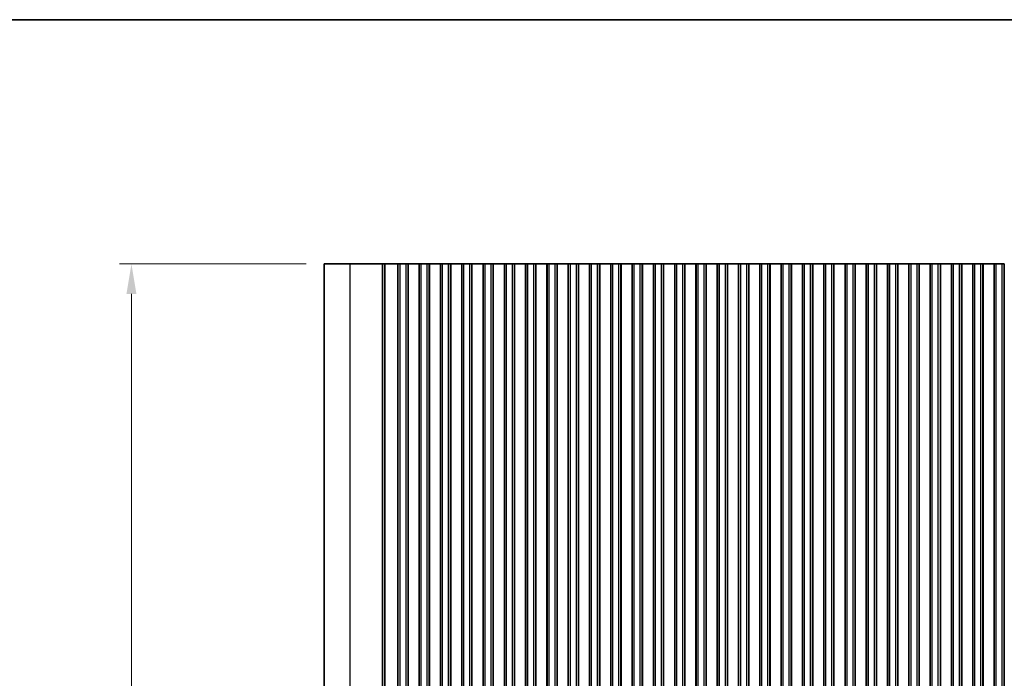
# Model space of a CAD drawing. Units: millimetres. Extents: x 0 to 7554, y 0 to 1124.
# Drawn here: x 3378 to 3623, y 960 to 1124 of the extents above; entities that cross this region are included whole.
import ezdxf

# ---------------------------------------------------------------- set-up
doc = ezdxf.new("R2010")
doc.units = ezdxf.units.MM
for name, color, linetype, lineweight in [('Border (ISO)', 7, 'Continuous', 35), ('Dimension (ISO)', 7, 'Continuous', 18), ('Visible (ISO)', 7, 'Continuous', 35), ('Visible Narrow (ISO)', 7, 'Continuous', 25)]:
    doc.layers.add(name, color=color, linetype=linetype, lineweight=lineweight)
doc.styles.add('Note Text (TK)', font='txt')
doc.dimstyles.new('Default - Method 1b (TK)', dxfattribs={"dimscale": 3, "dimtxt": 2.5, "dimasz": 2.5, "dimexe": 1, "dimexo": 1.5, "dimgap": 1, "dimtad": 1, "dimtoh": 1, "dimrnd": 1e-08, "dimdsep": 46, "dimtxsty": 'Note Text (TK)', "dimcen": 0.09, "dimdle": 5, "dimclrd": 100, "dimclre": 100, "dimclrt": 7, "dimadec": 1, "dimazin": 1, "dimtfac": 1, "dimtmove": 0, "dimatfit": 3, "dimfxl": 0, "dimtolj": 1, "dimlwd": -1, "dimlwe": -1, "dimarcsym": 0})

# ---------------------------------------------------------------- blocks, each defined once
blk = doc.blocks.new('図面枠 tk図枠')
at = {"layer": 'Border (ISO)'}
blk.add_line((14.5, 289), (405.5, 289), dxfattribs=at)
blk = doc.blocks.new('*D89')
at = {"layer": 'Defpoints', "color": 0, "transparency": 16777216}
for p in [(3406, 1063.25), (3454, 1063.25), (3454, 796.25)]:
    blk.add_point(p, dxfattribs=at)
at = {"layer": 'Dimension (ISO)', "color": 100, "transparency": 16777216}
for p, q in [((3449.5, 1063.25), (3403, 1063.25)), ((3406, 803.75), (3406, 1055.75)), ((3449.5, 796.25), (3403, 796.25))]:
    blk.add_line(p, q, dxfattribs=at)
for points in [[(3404.75, 1055.75), (3407.25, 1055.75), (3406, 1063.25)], [(3404.75, 803.75), (3407.25, 803.75), (3406, 796.25)]]:
    blk.add_solid(points, dxfattribs=at)
at = {"layer": 'Dimension (ISO)', "color": 7, "transparency": 16777216, "insert": (3399.25, 922.19), "char_height": 7.5, "attachment_point": 4, "rotation": 90, "style": 'Note Text (TK)'}
blk.add_mtext('\\A1;267', dxfattribs=at)

msp = doc.modelspace()

# ---------------------------------------------------------------- linework, layer by layer
at = {"layer": 'Visible (ISO)'}
for p, q in [((3460.4529, 1063.2535), (3454, 1063.2535)), ((3454, 796.2535), (3454, 1063.2535)), ((3460.4529, 1063.2535), (3468.4712, 1063.2535)), ((3468.9955, 1063.2535), (3468.4712, 1063.2535)), ((3468.9955, 1063.2535), (3469.1968, 1063.2535)), ((3469.2028, 1063.2535), (3469.1968, 1063.2535)), ((3469.2028, 1063.2535), (3469.3572, 1063.2535)), ((3469.4174, 1063.2535), (3469.3572, 1063.2535)), ((3469.4174, 1063.2535), (3469.5569, 1063.2535)), ((3469.6171, 1063.2535), (3469.5569, 1063.2535)), ((3469.6171, 1063.2535), (3469.7566, 1063.2535)), ((3469.8168, 1063.2535), (3469.7566, 1063.2535)), ((3469.8168, 1063.2535), (3469.9563, 1063.2535)), ((3470.0165, 1063.2535), (3469.9563, 1063.2535)), ((3470.0165, 1063.2535), (3470.156, 1063.2535)), ((3470.2162, 1063.2535), (3470.156, 1063.2535)), ((3470.2162, 1063.2535), (3470.3557, 1063.2535)), ((3470.4159, 1063.2535), (3470.3557, 1063.2535)), ((3470.4159, 1063.2535), (3470.5554, 1063.2535)), ((3470.6156, 1063.2535), (3470.5554, 1063.2535)), ((3470.6156, 1063.2535), (3470.7551, 1063.2535)), ((3470.8153, 1063.2535), (3470.7551, 1063.2535)), ((3470.8153, 1063.2535), (3470.9548, 1063.2535)), ((3471.015, 1063.2535), (3470.9548, 1063.2535)), ((3471.015, 1063.2535), (3471.1711, 1063.2535)), ((3471.2466, 1063.2535), (3471.1711, 1063.2535)), ((3471.2466, 1063.2535), (3471.2615, 1063.2535)), ((3471.2615, 1063.2535), (3471.5536, 1063.2535)), ((3471.5536, 1063.2535), (3471.6586, 1063.2535)), ((3471.8426, 1063.2535), (3471.6586, 1063.2535)), ((3471.8426, 1063.2535), (3471.9688, 1063.2535)), ((3471.9688, 1063.2535), (3472.2576, 1063.2535)), ((3472.2576, 1063.2535), (3472.272, 1063.2535)), ((3472.3308, 1063.2535), (3472.272, 1063.2535)), ((3472.3308, 1063.2535), (3472.3493, 1063.2535)), ((3472.35, 1063.2535), (3472.3493, 1063.2535)), ((3472.85, 1063.2535), (3472.35, 1063.2535)), ((3472.35, 796.2535), (3472.35, 1063.2535)), ((3472.85, 1063.2535), (3474.35, 1063.2535)), ((3474.85, 1063.2535), (3474.35, 1063.2535)), ((3474.8715, 1063.2535), (3474.85, 1063.2535)), ((3474.85, 796.2535), (3474.85, 1063.2535)), ((3474.8715, 1063.2535), (3474.8743, 1063.2535)), ((3474.8715, 796.2535), (3474.8715, 1063.2535)), ((3474.8743, 1063.2535), (3475.0635, 1063.2535)), ((3475.1809, 1063.2535), (3475.0635, 1063.2535)), ((3475.1809, 1063.2535), (3475.2515, 1063.2535)), ((3475.2515, 1063.2535), (3475.5135, 1063.2535)), ((3475.5135, 1063.2535), (3475.7577, 1063.2535)), ((3475.9552, 1063.2535), (3475.7577, 1063.2535)), ((3475.9552, 1063.2535), (3476.1272, 1063.2535)), ((3476.1272, 1063.2535), (3476.3728, 1063.2535)), ((3476.3728, 1063.2535), (3476.5448, 1063.2535)), ((3476.7423, 1063.2535), (3476.5448, 1063.2535)), ((3476.7423, 1063.2535), (3476.9865, 1063.2535)), ((3476.9865, 1063.2535), (3477.2485, 1063.2535)), ((3477.2485, 1063.2535), (3477.3191, 1063.2535)), ((3477.4366, 1063.2535), (3477.3191, 1063.2535)), ((3477.4366, 1063.2535), (3477.6257, 1063.2535)), ((3477.6257, 1063.2535), (3477.6285, 1063.2535)), ((3477.65, 1063.2535), (3477.6285, 1063.2535)), ((3477.6285, 796.2535), (3477.6285, 1063.2535)), ((3478.15, 1063.2535), (3477.65, 1063.2535)), ((3477.65, 796.2535), (3477.65, 1063.2535)), ((3478.15, 1063.2535), (3479.65, 1063.2535)), ((3480.15, 1063.2535), (3479.65, 1063.2535)), ((3480.1715, 1063.2535), (3480.15, 1063.2535)), ((3480.15, 796.2535), (3480.15, 1063.2535)), ((3480.1715, 1063.2535), (3480.1743, 1063.2535)), ((3480.1715, 796.2535), (3480.1715, 1063.2535)), ((3480.1743, 1063.2535), (3480.3635, 1063.2535)), ((3480.4809, 1063.2535), (3480.3635, 1063.2535)), ((3480.4809, 1063.2535), (3480.5515, 1063.2535)), ((3480.5515, 1063.2535), (3480.8135, 1063.2535)), ((3480.8135, 1063.2535), (3481.0577, 1063.2535)), ((3481.2552, 1063.2535), (3481.0577, 1063.2535)), ((3481.2552, 1063.2535), (3481.4272, 1063.2535)), ((3481.4272, 1063.2535), (3481.6728, 1063.2535)), ((3481.6728, 1063.2535), (3481.8448, 1063.2535)), ((3482.0423, 1063.2535), (3481.8448, 1063.2535)), ((3482.0423, 1063.2535), (3482.2865, 1063.2535)), ((3482.2865, 1063.2535), (3482.5485, 1063.2535)), ((3482.5485, 1063.2535), (3482.6191, 1063.2535)), ((3482.7366, 1063.2535), (3482.6191, 1063.2535)), ((3482.7366, 1063.2535), (3482.9257, 1063.2535)), ((3482.9257, 1063.2535), (3482.9285, 1063.2535)), ((3482.95, 1063.2535), (3482.9285, 1063.2535)), ((3482.9285, 796.2535), (3482.9285, 1063.2535)), ((3483.45, 1063.2535), (3482.95, 1063.2535)), ((3482.95, 796.2535), (3482.95, 1063.2535)), ((3483.45, 1063.2535), (3484.95, 1063.2535)), ((3485.45, 1063.2535), (3484.95, 1063.2535)), ((3485.4715, 1063.2535), (3485.45, 1063.2535)), ((3485.45, 796.2535), (3485.45, 1063.2535)), ((3485.4715, 1063.2535), (3485.4743, 1063.2535)), ((3485.4715, 796.2535), (3485.4715, 1063.2535)), ((3485.4743, 1063.2535), (3485.6635, 1063.2535)), ((3485.7809, 1063.2535), (3485.6635, 1063.2535)), ((3485.7809, 1063.2535), (3485.8515, 1063.2535)), ((3485.8515, 1063.2535), (3486.1135, 1063.2535)), ((3486.1135, 1063.2535), (3486.3577, 1063.2535)), ((3486.5552, 1063.2535), (3486.3577, 1063.2535)), ((3486.5552, 1063.2535), (3486.7272, 1063.2535)), ((3486.7272, 1063.2535), (3486.9728, 1063.2535)), ((3486.9728, 1063.2535), (3487.1448, 1063.2535)), ((3487.3423, 1063.2535), (3487.1448, 1063.2535)), ((3487.3423, 1063.2535), (3487.5865, 1063.2535)), ((3487.5865, 1063.2535), (3487.8485, 1063.2535)), ((3487.8485, 1063.2535), (3487.9191, 1063.2535)), ((3488.0366, 1063.2535), (3487.9191, 1063.2535)), ((3488.0366, 1063.2535), (3488.2257, 1063.2535)), ((3488.2257, 1063.2535), (3488.2285, 1063.2535)), ((3488.25, 1063.2535), (3488.2285, 1063.2535)), ((3488.2285, 796.2535), (3488.2285, 1063.2535)), ((3488.75, 1063.2535), (3488.25, 1063.2535)), ((3488.25, 796.2535), (3488.25, 1063.2535)), ((3488.75, 1063.2535), (3490.25, 1063.2535)), ((3490.75, 1063.2535), (3490.25, 1063.2535)), ((3490.7715, 1063.2535), (3490.75, 1063.2535)), ((3490.75, 796.2535), (3490.75, 1063.2535)), ((3490.7715, 1063.2535), (3490.7743, 1063.2535)), ((3490.7715, 796.2535), (3490.7715, 1063.2535)), ((3490.7743, 1063.2535), (3490.9635, 1063.2535)), ((3491.0809, 1063.2535), (3490.9635, 1063.2535)), ((3491.0809, 1063.2535), (3491.1515, 1063.2535)), ((3491.1515, 1063.2535), (3491.4135, 1063.2535)), ((3491.4135, 1063.2535), (3491.6577, 1063.2535)), ((3491.8552, 1063.2535), (3491.6577, 1063.2535)), ((3491.8552, 1063.2535), (3492.0272, 1063.2535)), ((3492.0272, 1063.2535), (3492.2728, 1063.2535)), ((3492.2728, 1063.2535), (3492.4448, 1063.2535)), ((3492.6423, 1063.2535), (3492.4448, 1063.2535)), ((3492.6423, 1063.2535), (3492.8865, 1063.2535)), ((3492.8865, 1063.2535), (3493.1485, 1063.2535)), ((3493.1485, 1063.2535), (3493.2191, 1063.2535)), ((3493.3366, 1063.2535), (3493.2191, 1063.2535)), ((3493.3366, 1063.2535), (3493.5257, 1063.2535)), ((3493.5257, 1063.2535), (3493.5285, 1063.2535)), ((3493.55, 1063.2535), (3493.5285, 1063.2535)), ((3493.5285, 796.2535), (3493.5285, 1063.2535)), ((3494.05, 1063.2535), (3493.55, 1063.2535)), ((3493.55, 796.2535), (3493.55, 1063.2535)), ((3494.05, 1063.2535), (3495.55, 1063.2535)), ((3496.05, 1063.2535), (3495.55, 1063.2535)), ((3496.0715, 1063.2535), (3496.05, 1063.2535)), ((3496.05, 796.2535), (3496.05, 1063.2535)), ((3496.0715, 1063.2535), (3496.0743, 1063.2535)), ((3496.0715, 796.2535), (3496.0715, 1063.2535)), ((3496.0743, 1063.2535), (3496.2635, 1063.2535)), ((3496.3809, 1063.2535), (3496.2635, 1063.2535)), ((3496.3809, 1063.2535), (3496.4515, 1063.2535)), ((3496.4515, 1063.2535), (3496.7135, 1063.2535)), ((3496.7135, 1063.2535), (3496.9577, 1063.2535)), ((3497.1552, 1063.2535), (3496.9577, 1063.2535)), ((3497.1552, 1063.2535), (3497.3272, 1063.2535)), ((3497.3272, 1063.2535), (3497.5728, 1063.2535)), ((3497.5728, 1063.2535), (3497.7448, 1063.2535)), ((3497.9423, 1063.2535), (3497.7448, 1063.2535)), ((3497.9423, 1063.2535), (3498.1865, 1063.2535)), ((3498.1865, 1063.2535), (3498.4485, 1063.2535)), ((3498.4485, 1063.2535), (3498.5191, 1063.2535)), ((3498.6366, 1063.2535), (3498.5191, 1063.2535)), ((3498.6366, 1063.2535), (3498.8257, 1063.2535)), ((3498.8257, 1063.2535), (3498.8285, 1063.2535)), ((3498.85, 1063.2535), (3498.8285, 1063.2535)), ((3498.8285, 796.2535), (3498.8285, 1063.2535)), ((3499.35, 1063.2535), (3498.85, 1063.2535)), ((3498.85, 796.2535), (3498.85, 1063.2535)), ((3499.35, 1063.2535), (3500.85, 1063.2535)), ((3501.35, 1063.2535), (3500.85, 1063.2535)), ((3501.3715, 1063.2535), (3501.35, 1063.2535)), ((3501.35, 796.2535), (3501.35, 1063.2535)), ((3501.3715, 1063.2535), (3501.3743, 1063.2535)), ((3501.3715, 796.2535), (3501.3715, 1063.2535)), ((3501.3743, 1063.2535), (3501.5635, 1063.2535)), ((3501.6809, 1063.2535), (3501.5635, 1063.2535)), ((3501.6809, 1063.2535), (3501.7515, 1063.2535)), ((3501.7515, 1063.2535), (3502.0135, 1063.2535)), ((3502.0135, 1063.2535), (3502.2577, 1063.2535)), ((3502.4552, 1063.2535), (3502.2577, 1063.2535)), ((3502.4552, 1063.2535), (3502.6272, 1063.2535)), ((3502.6272, 1063.2535), (3502.8728, 1063.2535)), ((3502.8728, 1063.2535), (3503.0448, 1063.2535)), ((3503.2423, 1063.2535), (3503.0448, 1063.2535)), ((3503.2423, 1063.2535), (3503.4865, 1063.2535)), ((3503.4865, 1063.2535), (3503.7485, 1063.2535)), ((3503.7485, 1063.2535), (3503.8191, 1063.2535)), ((3503.9366, 1063.2535), (3503.8191, 1063.2535)), ((3503.9366, 1063.2535), (3504.1257, 1063.2535)), ((3504.1257, 1063.2535), (3504.1285, 1063.2535)), ((3504.15, 1063.2535), (3504.1285, 1063.2535)), ((3504.1285, 796.2535), (3504.1285, 1063.2535)), ((3504.65, 1063.2535), (3504.15, 1063.2535)), ((3504.15, 796.2535), (3504.15, 1063.2535)), ((3504.65, 1063.2535), (3506.15, 1063.2535)), ((3506.65, 1063.2535), (3506.15, 1063.2535)), ((3506.6715, 1063.2535), (3506.65, 1063.2535)), ((3506.65, 796.2535), (3506.65, 1063.2535)), ((3506.6715, 1063.2535), (3506.6743, 1063.2535)), ((3506.6715, 796.2535), (3506.6715, 1063.2535)), ((3506.6743, 1063.2535), (3506.8635, 1063.2535)), ((3506.9809, 1063.2535), (3506.8635, 1063.2535)), ((3506.9809, 1063.2535), (3507.0515, 1063.2535)), ((3507.0515, 1063.2535), (3507.3135, 1063.2535)), ((3507.3135, 1063.2535), (3507.5577, 1063.2535)), ((3507.7552, 1063.2535), (3507.5577, 1063.2535)), ((3507.7552, 1063.2535), (3507.9272, 1063.2535)), ((3507.9272, 1063.2535), (3508.1728, 1063.2535)), ((3508.1728, 1063.2535), (3508.3448, 1063.2535)), ((3508.5423, 1063.2535), (3508.3448, 1063.2535)), ((3508.5423, 1063.2535), (3508.7865, 1063.2535)), ((3508.7865, 1063.2535), (3509.0485, 1063.2535)), ((3509.0485, 1063.2535), (3509.1191, 1063.2535)), ((3509.2366, 1063.2535), (3509.1191, 1063.2535)), ((3509.2366, 1063.2535), (3509.4257, 1063.2535)), ((3509.4257, 1063.2535), (3509.4285, 1063.2535)), ((3509.45, 1063.2535), (3509.4285, 1063.2535)), ((3509.4285, 796.2535), (3509.4285, 1063.2535)), ((3509.95, 1063.2535), (3509.45, 1063.2535)), ((3509.45, 796.2535), (3509.45, 1063.2535)), ((3509.95, 1063.2535), (3511.45, 1063.2535)), ((3511.95, 1063.2535), (3511.45, 1063.2535)), ((3511.9715, 1063.2535), (3511.95, 1063.2535)), ((3511.95, 796.2535), (3511.95, 1063.2535)), ((3511.9715, 1063.2535), (3511.9743, 1063.2535)), ((3511.9715, 796.2535), (3511.9715, 1063.2535)), ((3511.9743, 1063.2535), (3512.1635, 1063.2535)), ((3512.2809, 1063.2535), (3512.1635, 1063.2535)), ((3512.2809, 1063.2535), (3512.3515, 1063.2535)), ((3512.3515, 1063.2535), (3512.6135, 1063.2535)), ((3512.6135, 1063.2535), (3512.8577, 1063.2535)), ((3513.0552, 1063.2535), (3512.8577, 1063.2535)), ((3513.0552, 1063.2535), (3513.2272, 1063.2535)), ((3513.2272, 1063.2535), (3513.4728, 1063.2535)), ((3513.4728, 1063.2535), (3513.6448, 1063.2535)), ((3513.8423, 1063.2535), (3513.6448, 1063.2535)), ((3513.8423, 1063.2535), (3514.0865, 1063.2535)), ((3514.0865, 1063.2535), (3514.3485, 1063.2535)), ((3514.3485, 1063.2535), (3514.4191, 1063.2535)), ((3514.5366, 1063.2535), (3514.4191, 1063.2535)), ((3514.5366, 1063.2535), (3514.7257, 1063.2535)), ((3514.7257, 1063.2535), (3514.7285, 1063.2535)), ((3514.75, 1063.2535), (3514.7285, 1063.2535)), ((3514.7285, 796.2535), (3514.7285, 1063.2535)), ((3515.25, 1063.2535), (3514.75, 1063.2535)), ((3514.75, 796.2535), (3514.75, 1063.2535)), ((3515.25, 1063.2535), (3516.75, 1063.2535)), ((3517.25, 1063.2535), (3516.75, 1063.2535)), ((3517.2715, 1063.2535), (3517.25, 1063.2535)), ((3517.25, 796.2535), (3517.25, 1063.2535)), ((3517.2715, 1063.2535), (3517.2743, 1063.2535)), ((3517.2715, 796.2535), (3517.2715, 1063.2535)), ((3517.2743, 1063.2535), (3517.4635, 1063.2535)), ((3517.5809, 1063.2535), (3517.4635, 1063.2535)), ((3517.5809, 1063.2535), (3517.6515, 1063.2535)), ((3517.6515, 1063.2535), (3517.9135, 1063.2535)), ((3517.9135, 1063.2535), (3518.1577, 1063.2535)), ((3518.3552, 1063.2535), (3518.1577, 1063.2535)), ((3518.3552, 1063.2535), (3518.5272, 1063.2535)), ((3518.5272, 1063.2535), (3518.7728, 1063.2535)), ((3518.7728, 1063.2535), (3518.9448, 1063.2535)), ((3519.1423, 1063.2535), (3518.9448, 1063.2535)), ((3519.1423, 1063.2535), (3519.3865, 1063.2535)), ((3519.3865, 1063.2535), (3519.6485, 1063.2535)), ((3519.6485, 1063.2535), (3519.7191, 1063.2535)), ((3519.8366, 1063.2535), (3519.7191, 1063.2535)), ((3519.8366, 1063.2535), (3520.0257, 1063.2535)), ((3520.0257, 1063.2535), (3520.0285, 1063.2535)), ((3520.05, 1063.2535), (3520.0285, 1063.2535)), ((3520.0285, 796.2535), (3520.0285, 1063.2535)), ((3520.55, 1063.2535), (3520.05, 1063.2535)), ((3520.05, 796.2535), (3520.05, 1063.2535)), ((3520.55, 1063.2535), (3522.05, 1063.2535)), ((3522.55, 1063.2535), (3522.05, 1063.2535)), ((3522.5715, 1063.2535), (3522.55, 1063.2535)), ((3522.55, 796.2535), (3522.55, 1063.2535)), ((3522.5715, 1063.2535), (3522.5743, 1063.2535)), ((3522.5715, 796.2535), (3522.5715, 1063.2535)), ((3522.5743, 1063.2535), (3522.7635, 1063.2535)), ((3522.8809, 1063.2535), (3522.7635, 1063.2535)), ((3522.8809, 1063.2535), (3522.9515, 1063.2535)), ((3522.9515, 1063.2535), (3523.2135, 1063.2535)), ((3523.2135, 1063.2535), (3523.4577, 1063.2535)), ((3523.6552, 1063.2535), (3523.4577, 1063.2535)), ((3523.6552, 1063.2535), (3523.8272, 1063.2535)), ((3523.8272, 1063.2535), (3524.0728, 1063.2535)), ((3524.0728, 1063.2535), (3524.2448, 1063.2535)), ((3524.4423, 1063.2535), (3524.2448, 1063.2535)), ((3524.4423, 1063.2535), (3524.6865, 1063.2535)), ((3524.6865, 1063.2535), (3524.9485, 1063.2535)), ((3524.9485, 1063.2535), (3525.0191, 1063.2535)), ((3525.1366, 1063.2535), (3525.0191, 1063.2535)), ((3525.1366, 1063.2535), (3525.3257, 1063.2535)), ((3525.3257, 1063.2535), (3525.3285, 1063.2535)), ((3525.35, 1063.2535), (3525.3285, 1063.2535)), ((3525.3285, 796.2535), (3525.3285, 1063.2535)), ((3525.85, 1063.2535), (3525.35, 1063.2535)), ((3525.35, 796.2535), (3525.35, 1063.2535)), ((3525.85, 1063.2535), (3527.35, 1063.2535)), ((3527.85, 1063.2535), (3527.35, 1063.2535)), ((3527.8715, 1063.2535), (3527.85, 1063.2535)), ((3527.85, 796.2535), (3527.85, 1063.2535)), ((3527.8715, 1063.2535), (3527.8743, 1063.2535)), ((3527.8715, 796.2535), (3527.8715, 1063.2535)), ((3527.8743, 1063.2535), (3528.0635, 1063.2535)), ((3528.1809, 1063.2535), (3528.0635, 1063.2535)), ((3528.1809, 1063.2535), (3528.2515, 1063.2535)), ((3528.2515, 1063.2535), (3528.5135, 1063.2535)), ((3528.5135, 1063.2535), (3528.7577, 1063.2535)), ((3528.9552, 1063.2535), (3528.7577, 1063.2535)), ((3528.9552, 1063.2535), (3529.1272, 1063.2535)), ((3529.1272, 1063.2535), (3529.3728, 1063.2535)), ((3529.3728, 1063.2535), (3529.5448, 1063.2535)), ((3529.7423, 1063.2535), (3529.5448, 1063.2535)), ((3529.7423, 1063.2535), (3529.9865, 1063.2535)), ((3529.9865, 1063.2535), (3530.2485, 1063.2535)), ((3530.2485, 1063.2535), (3530.3191, 1063.2535)), ((3530.4366, 1063.2535), (3530.3191, 1063.2535)), ((3530.4366, 1063.2535), (3530.6257, 1063.2535)), ((3530.6257, 1063.2535), (3530.6285, 1063.2535)), ((3530.65, 1063.2535), (3530.6285, 1063.2535)), ((3530.6285, 796.2535), (3530.6285, 1063.2535)), ((3531.15, 1063.2535), (3530.65, 1063.2535)), ((3530.65, 796.2535), (3530.65, 1063.2535)), ((3531.15, 1063.2535), (3532.65, 1063.2535)), ((3533.15, 1063.2535), (3532.65, 1063.2535)), ((3533.1715, 1063.2535), (3533.15, 1063.2535)), ((3533.15, 796.2535), (3533.15, 1063.2535)), ((3533.1715, 1063.2535), (3533.1743, 1063.2535)), ((3533.1715, 796.2535), (3533.1715, 1063.2535)), ((3533.1743, 1063.2535), (3533.3635, 1063.2535)), ((3533.4809, 1063.2535), (3533.3635, 1063.2535)), ((3533.4809, 1063.2535), (3533.5515, 1063.2535)), ((3533.5515, 1063.2535), (3533.8135, 1063.2535)), ((3533.8135, 1063.2535), (3534.0577, 1063.2535)), ((3534.2552, 1063.2535), (3534.0577, 1063.2535)), ((3534.2552, 1063.2535), (3534.4272, 1063.2535)), ((3534.4272, 1063.2535), (3534.6728, 1063.2535)), ((3534.6728, 1063.2535), (3534.8448, 1063.2535)), ((3535.0423, 1063.2535), (3534.8448, 1063.2535)), ((3535.0423, 1063.2535), (3535.2865, 1063.2535)), ((3535.2865, 1063.2535), (3535.5485, 1063.2535)), ((3535.5485, 1063.2535), (3535.6191, 1063.2535)), ((3535.7366, 1063.2535), (3535.6191, 1063.2535)), ((3535.7366, 1063.2535), (3535.9257, 1063.2535)), ((3535.9257, 1063.2535), (3535.9285, 1063.2535)), ((3535.95, 1063.2535), (3535.9285, 1063.2535)), ((3535.9285, 796.2535), (3535.9285, 1063.2535)), ((3536.45, 1063.2535), (3535.95, 1063.2535)), ((3535.95, 796.2535), (3535.95, 1063.2535)), ((3536.45, 1063.2535), (3537.95, 1063.2535)), ((3538.45, 1063.2535), (3537.95, 1063.2535)), ((3538.4715, 1063.2535), (3538.45, 1063.2535)), ((3538.45, 796.2535), (3538.45, 1063.2535)), ((3538.4715, 1063.2535), (3538.4743, 1063.2535)), ((3538.4715, 796.2535), (3538.4715, 1063.2535)), ((3538.4743, 1063.2535), (3538.6635, 1063.2535)), ((3538.7809, 1063.2535), (3538.6635, 1063.2535)), ((3538.7809, 1063.2535), (3538.8515, 1063.2535)), ((3538.8515, 1063.2535), (3539.1135, 1063.2535)), ((3539.1135, 1063.2535), (3539.3577, 1063.2535)), ((3539.5552, 1063.2535), (3539.3577, 1063.2535)), ((3539.5552, 1063.2535), (3539.7272, 1063.2535)), ((3539.7272, 1063.2535), (3539.9728, 1063.2535)), ((3539.9728, 1063.2535), (3540.1448, 1063.2535)), ((3540.3423, 1063.2535), (3540.1448, 1063.2535)), ((3540.3423, 1063.2535), (3540.5865, 1063.2535)), ((3540.5865, 1063.2535), (3540.8485, 1063.2535)), ((3540.8485, 1063.2535), (3540.9191, 1063.2535)), ((3541.0366, 1063.2535), (3540.9191, 1063.2535)), ((3541.0366, 1063.2535), (3541.2257, 1063.2535)), ((3541.2257, 1063.2535), (3541.2285, 1063.2535)), ((3541.25, 1063.2535), (3541.2285, 1063.2535)), ((3541.2285, 796.2535), (3541.2285, 1063.2535)), ((3541.75, 1063.2535), (3541.25, 1063.2535)), ((3541.25, 796.2535), (3541.25, 1063.2535)), ((3541.75, 1063.2535), (3543.25, 1063.2535)), ((3543.75, 1063.2535), (3543.25, 1063.2535)), ((3543.7715, 1063.2535), (3543.75, 1063.2535)), ((3543.75, 796.2535), (3543.75, 1063.2535)), ((3543.7715, 1063.2535), (3543.7743, 1063.2535)), ((3543.7715, 796.2535), (3543.7715, 1063.2535)), ((3543.7743, 1063.2535), (3543.9635, 1063.2535)), ((3544.0809, 1063.2535), (3543.9635, 1063.2535)), ((3544.0809, 1063.2535), (3544.1515, 1063.2535)), ((3544.1515, 1063.2535), (3544.4135, 1063.2535)), ((3544.4135, 1063.2535), (3544.6577, 1063.2535)), ((3544.8552, 1063.2535), (3544.6577, 1063.2535)), ((3544.8552, 1063.2535), (3545.0272, 1063.2535)), ((3545.0272, 1063.2535), (3545.2728, 1063.2535)), ((3545.2728, 1063.2535), (3545.4448, 1063.2535)), ((3545.6423, 1063.2535), (3545.4448, 1063.2535)), ((3545.6423, 1063.2535), (3545.8865, 1063.2535)), ((3545.8865, 1063.2535), (3546.1485, 1063.2535)), ((3546.1485, 1063.2535), (3546.2191, 1063.2535)), ((3546.3366, 1063.2535), (3546.2191, 1063.2535)), ((3546.3366, 1063.2535), (3546.5257, 1063.2535)), ((3546.5257, 1063.2535), (3546.5285, 1063.2535)), ((3546.55, 1063.2535), (3546.5285, 1063.2535)), ((3546.5285, 796.2535), (3546.5285, 1063.2535)), ((3547.05, 1063.2535), (3546.55, 1063.2535)), ((3546.55, 796.2535), (3546.55, 1063.2535)), ((3547.05, 1063.2535), (3548.55, 1063.2535)), ((3549.05, 1063.2535), (3548.55, 1063.2535)), ((3549.0715, 1063.2535), (3549.05, 1063.2535)), ((3549.05, 796.2535), (3549.05, 1063.2535)), ((3549.0715, 1063.2535), (3549.0743, 1063.2535)), ((3549.0715, 796.2535), (3549.0715, 1063.2535)), ((3549.0743, 1063.2535), (3549.2635, 1063.2535)), ((3549.3809, 1063.2535), (3549.2635, 1063.2535)), ((3549.3809, 1063.2535), (3549.4515, 1063.2535)), ((3549.4515, 1063.2535), (3549.7135, 1063.2535)), ((3549.7135, 1063.2535), (3549.9577, 1063.2535)), ((3550.1552, 1063.2535), (3549.9577, 1063.2535)), ((3550.1552, 1063.2535), (3550.3272, 1063.2535)), ((3550.3272, 1063.2535), (3550.5728, 1063.2535)), ((3550.5728, 1063.2535), (3550.7448, 1063.2535)), ((3550.9423, 1063.2535), (3550.7448, 1063.2535)), ((3550.9423, 1063.2535), (3551.1865, 1063.2535)), ((3551.1865, 1063.2535), (3551.4485, 1063.2535)), ((3551.4485, 1063.2535), (3551.5191, 1063.2535)), ((3551.6366, 1063.2535), (3551.5191, 1063.2535)), ((3551.6366, 1063.2535), (3551.8257, 1063.2535)), ((3551.8257, 1063.2535), (3551.8285, 1063.2535)), ((3551.85, 1063.2535), (3551.8285, 1063.2535)), ((3551.8285, 796.2535), (3551.8285, 1063.2535)), ((3552.35, 1063.2535), (3551.85, 1063.2535)), ((3551.85, 796.2535), (3551.85, 1063.2535)), ((3552.35, 1063.2535), (3553.85, 1063.2535)), ((3554.35, 1063.2535), (3553.85, 1063.2535)), ((3554.3715, 1063.2535), (3554.35, 1063.2535)), ((3554.35, 796.2535), (3554.35, 1063.2535)), ((3554.3715, 1063.2535), (3554.3743, 1063.2535)), ((3554.3715, 796.2535), (3554.3715, 1063.2535)), ((3554.3743, 1063.2535), (3554.5635, 1063.2535)), ((3554.6809, 1063.2535), (3554.5635, 1063.2535)), ((3554.6809, 1063.2535), (3554.7515, 1063.2535)), ((3554.7515, 1063.2535), (3555.0135, 1063.2535)), ((3555.0135, 1063.2535), (3555.2577, 1063.2535)), ((3555.4552, 1063.2535), (3555.2577, 1063.2535)), ((3555.4552, 1063.2535), (3555.6272, 1063.2535)), ((3555.6272, 1063.2535), (3555.8728, 1063.2535)), ((3555.8728, 1063.2535), (3556.0448, 1063.2535)), ((3556.2423, 1063.2535), (3556.0448, 1063.2535)), ((3556.2423, 1063.2535), (3556.4865, 1063.2535)), ((3556.4865, 1063.2535), (3556.7485, 1063.2535)), ((3556.7485, 1063.2535), (3556.8191, 1063.2535)), ((3556.9366, 1063.2535), (3556.8191, 1063.2535)), ((3556.9366, 1063.2535), (3557.1257, 1063.2535)), ((3557.1257, 1063.2535), (3557.1285, 1063.2535)), ((3557.15, 1063.2535), (3557.1285, 1063.2535)), ((3557.1285, 796.2535), (3557.1285, 1063.2535)), ((3557.65, 1063.2535), (3557.15, 1063.2535)), ((3557.15, 796.2535), (3557.15, 1063.2535)), ((3557.65, 1063.2535), (3559.15, 1063.2535)), ((3559.65, 1063.2535), (3559.15, 1063.2535)), ((3559.6715, 1063.2535), (3559.65, 1063.2535)), ((3559.65, 796.2535), (3559.65, 1063.2535)), ((3559.6715, 1063.2535), (3559.6743, 1063.2535)), ((3559.6715, 796.2535), (3559.6715, 1063.2535)), ((3559.6743, 1063.2535), (3559.8635, 1063.2535)), ((3559.9809, 1063.2535), (3559.8635, 1063.2535)), ((3559.9809, 1063.2535), (3560.0515, 1063.2535)), ((3560.0515, 1063.2535), (3560.3135, 1063.2535)), ((3560.3135, 1063.2535), (3560.5577, 1063.2535)), ((3560.7552, 1063.2535), (3560.5577, 1063.2535)), ((3560.7552, 1063.2535), (3560.9272, 1063.2535)), ((3560.9272, 1063.2535), (3561.1728, 1063.2535)), ((3561.1728, 1063.2535), (3561.3448, 1063.2535)), ((3561.5423, 1063.2535), (3561.3448, 1063.2535)), ((3561.5423, 1063.2535), (3561.7865, 1063.2535)), ((3561.7865, 1063.2535), (3562.0485, 1063.2535)), ((3562.0485, 1063.2535), (3562.1191, 1063.2535)), ((3562.2366, 1063.2535), (3562.1191, 1063.2535)), ((3562.2366, 1063.2535), (3562.4257, 1063.2535)), ((3562.4257, 1063.2535), (3562.4285, 1063.2535)), ((3562.45, 1063.2535), (3562.4285, 1063.2535)), ((3562.4285, 796.2535), (3562.4285, 1063.2535)), ((3562.95, 1063.2535), (3562.45, 1063.2535)), ((3562.45, 796.2535), (3562.45, 1063.2535)), ((3562.95, 1063.2535), (3564.45, 1063.2535)), ((3564.95, 1063.2535), (3564.45, 1063.2535)), ((3564.9715, 1063.2535), (3564.95, 1063.2535)), ((3564.95, 796.2535), (3564.95, 1063.2535)), ((3564.9715, 1063.2535), (3564.9743, 1063.2535)), ((3564.9715, 796.2535), (3564.9715, 1063.2535)), ((3564.9743, 1063.2535), (3565.1635, 1063.2535)), ((3565.2809, 1063.2535), (3565.1635, 1063.2535)), ((3565.2809, 1063.2535), (3565.3515, 1063.2535)), ((3565.3515, 1063.2535), (3565.6135, 1063.2535)), ((3565.6135, 1063.2535), (3565.8577, 1063.2535)), ((3566.0552, 1063.2535), (3565.8577, 1063.2535)), ((3566.0552, 1063.2535), (3566.2272, 1063.2535)), ((3566.2272, 1063.2535), (3566.4728, 1063.2535)), ((3566.4728, 1063.2535), (3566.6448, 1063.2535)), ((3566.8423, 1063.2535), (3566.6448, 1063.2535)), ((3566.8423, 1063.2535), (3567.0865, 1063.2535)), ((3567.0865, 1063.2535), (3567.3485, 1063.2535)), ((3567.3485, 1063.2535), (3567.4191, 1063.2535)), ((3567.5366, 1063.2535), (3567.4191, 1063.2535)), ((3567.5366, 1063.2535), (3567.7257, 1063.2535)), ((3567.7257, 1063.2535), (3567.7285, 1063.2535)), ((3567.75, 1063.2535), (3567.7285, 1063.2535)), ((3567.7285, 796.2535), (3567.7285, 1063.2535)), ((3568.25, 1063.2535), (3567.75, 1063.2535)), ((3567.75, 796.2535), (3567.75, 1063.2535)), ((3568.25, 1063.2535), (3569.75, 1063.2535)), ((3570.25, 1063.2535), (3569.75, 1063.2535)), ((3570.2715, 1063.2535), (3570.25, 1063.2535)), ((3570.25, 796.2535), (3570.25, 1063.2535)), ((3570.2715, 1063.2535), (3570.2743, 1063.2535)), ((3570.2715, 796.2535), (3570.2715, 1063.2535)), ((3570.2743, 1063.2535), (3570.4635, 1063.2535)), ((3570.5809, 1063.2535), (3570.4635, 1063.2535)), ((3570.5809, 1063.2535), (3570.6515, 1063.2535)), ((3570.6515, 1063.2535), (3570.9135, 1063.2535)), ((3570.9135, 1063.2535), (3571.1577, 1063.2535)), ((3571.3552, 1063.2535), (3571.1577, 1063.2535)), ((3571.3552, 1063.2535), (3571.5272, 1063.2535)), ((3571.5272, 1063.2535), (3571.7728, 1063.2535)), ((3571.7728, 1063.2535), (3571.9448, 1063.2535)), ((3572.1423, 1063.2535), (3571.9448, 1063.2535)), ((3572.1423, 1063.2535), (3572.3865, 1063.2535)), ((3572.3865, 1063.2535), (3572.6485, 1063.2535)), ((3572.6485, 1063.2535), (3572.7191, 1063.2535)), ((3572.8366, 1063.2535), (3572.7191, 1063.2535)), ((3572.8366, 1063.2535), (3573.0257, 1063.2535)), ((3573.0257, 1063.2535), (3573.0285, 1063.2535)), ((3573.05, 1063.2535), (3573.0285, 1063.2535)), ((3573.0285, 796.2535), (3573.0285, 1063.2535)), ((3573.55, 1063.2535), (3573.05, 1063.2535)), ((3573.05, 796.2535), (3573.05, 1063.2535)), ((3573.55, 1063.2535), (3575.05, 1063.2535)), ((3575.55, 1063.2535), (3575.05, 1063.2535)), ((3575.5715, 1063.2535), (3575.55, 1063.2535)), ((3575.55, 796.2535), (3575.55, 1063.2535)), ((3575.5715, 1063.2535), (3575.5743, 1063.2535)), ((3575.5715, 796.2535), (3575.5715, 1063.2535)), ((3575.5743, 1063.2535), (3575.7635, 1063.2535)), ((3575.8809, 1063.2535), (3575.7635, 1063.2535)), ((3575.8809, 1063.2535), (3575.9515, 1063.2535)), ((3575.9515, 1063.2535), (3576.2135, 1063.2535)), ((3576.2135, 1063.2535), (3576.4577, 1063.2535)), ((3576.6552, 1063.2535), (3576.4577, 1063.2535)), ((3576.6552, 1063.2535), (3576.8272, 1063.2535)), ((3576.8272, 1063.2535), (3577.0728, 1063.2535)), ((3577.0728, 1063.2535), (3577.2448, 1063.2535)), ((3577.4423, 1063.2535), (3577.2448, 1063.2535)), ((3577.4423, 1063.2535), (3577.6865, 1063.2535)), ((3577.6865, 1063.2535), (3577.9485, 1063.2535)), ((3577.9485, 1063.2535), (3578.0191, 1063.2535)), ((3578.1366, 1063.2535), (3578.0191, 1063.2535)), ((3578.1366, 1063.2535), (3578.3257, 1063.2535)), ((3578.3257, 1063.2535), (3578.3285, 1063.2535)), ((3578.35, 1063.2535), (3578.3285, 1063.2535)), ((3578.3285, 796.2535), (3578.3285, 1063.2535)), ((3578.85, 1063.2535), (3578.35, 1063.2535)), ((3578.35, 796.2535), (3578.35, 1063.2535)), ((3578.85, 1063.2535), (3580.35, 1063.2535)), ((3580.85, 1063.2535), (3580.35, 1063.2535)), ((3580.8715, 1063.2535), (3580.85, 1063.2535)), ((3580.85, 796.2535), (3580.85, 1063.2535)), ((3580.8715, 1063.2535), (3580.8743, 1063.2535)), ((3580.8715, 796.2535), (3580.8715, 1063.2535)), ((3580.8743, 1063.2535), (3581.0635, 1063.2535)), ((3581.1809, 1063.2535), (3581.0635, 1063.2535)), ((3581.1809, 1063.2535), (3581.2515, 1063.2535)), ((3581.2515, 1063.2535), (3581.5135, 1063.2535)), ((3581.5135, 1063.2535), (3581.7577, 1063.2535)), ((3581.9552, 1063.2535), (3581.7577, 1063.2535)), ((3581.9552, 1063.2535), (3582.1272, 1063.2535)), ((3582.1272, 1063.2535), (3582.3728, 1063.2535)), ((3582.3728, 1063.2535), (3582.5448, 1063.2535)), ((3582.7423, 1063.2535), (3582.5448, 1063.2535)), ((3582.7423, 1063.2535), (3582.9865, 1063.2535)), ((3582.9865, 1063.2535), (3583.2485, 1063.2535)), ((3583.2485, 1063.2535), (3583.3191, 1063.2535)), ((3583.4366, 1063.2535), (3583.3191, 1063.2535)), ((3583.4366, 1063.2535), (3583.6257, 1063.2535)), ((3583.6257, 1063.2535), (3583.6285, 1063.2535)), ((3583.65, 1063.2535), (3583.6285, 1063.2535)), ((3583.6285, 796.2535), (3583.6285, 1063.2535)), ((3584.15, 1063.2535), (3583.65, 1063.2535)), ((3583.65, 796.2535), (3583.65, 1063.2535)), ((3584.15, 1063.2535), (3585.65, 1063.2535)), ((3586.15, 1063.2535), (3585.65, 1063.2535)), ((3586.1715, 1063.2535), (3586.15, 1063.2535)), ((3586.15, 796.2535), (3586.15, 1063.2535)), ((3586.1715, 1063.2535), (3586.1743, 1063.2535)), ((3586.1715, 796.2535), (3586.1715, 1063.2535)), ((3586.1743, 1063.2535), (3586.3635, 1063.2535)), ((3586.4809, 1063.2535), (3586.3635, 1063.2535)), ((3586.4809, 1063.2535), (3586.5515, 1063.2535)), ((3586.5515, 1063.2535), (3586.8135, 1063.2535)), ((3586.8135, 1063.2535), (3587.0577, 1063.2535)), ((3587.2552, 1063.2535), (3587.0577, 1063.2535)), ((3587.2552, 1063.2535), (3587.4272, 1063.2535)), ((3587.4272, 1063.2535), (3587.6728, 1063.2535)), ((3587.6728, 1063.2535), (3587.8448, 1063.2535)), ((3588.0423, 1063.2535), (3587.8448, 1063.2535)), ((3588.0423, 1063.2535), (3588.2865, 1063.2535)), ((3588.2865, 1063.2535), (3588.5485, 1063.2535)), ((3588.5485, 1063.2535), (3588.6191, 1063.2535)), ((3588.7366, 1063.2535), (3588.6191, 1063.2535)), ((3588.7366, 1063.2535), (3588.9257, 1063.2535)), ((3588.9257, 1063.2535), (3588.9285, 1063.2535)), ((3588.95, 1063.2535), (3588.9285, 1063.2535)), ((3588.9285, 796.2535), (3588.9285, 1063.2535)), ((3589.45, 1063.2535), (3588.95, 1063.2535)), ((3588.95, 796.2535), (3588.95, 1063.2535)), ((3589.45, 1063.2535), (3590.95, 1063.2535)), ((3591.45, 1063.2535), (3590.95, 1063.2535)), ((3591.4715, 1063.2535), (3591.45, 1063.2535)), ((3591.45, 796.2535), (3591.45, 1063.2535)), ((3591.4715, 1063.2535), (3591.4743, 1063.2535)), ((3591.4715, 796.2535), (3591.4715, 1063.2535)), ((3591.4743, 1063.2535), (3591.6635, 1063.2535)), ((3591.7809, 1063.2535), (3591.6635, 1063.2535)), ((3591.7809, 1063.2535), (3591.8515, 1063.2535)), ((3591.8515, 1063.2535), (3592.1135, 1063.2535)), ((3592.1135, 1063.2535), (3592.3577, 1063.2535)), ((3592.5552, 1063.2535), (3592.3577, 1063.2535)), ((3592.5552, 1063.2535), (3592.7272, 1063.2535)), ((3592.7272, 1063.2535), (3592.9728, 1063.2535)), ((3592.9728, 1063.2535), (3593.1448, 1063.2535)), ((3593.3423, 1063.2535), (3593.1448, 1063.2535)), ((3593.3423, 1063.2535), (3593.5865, 1063.2535)), ((3593.5865, 1063.2535), (3593.8485, 1063.2535)), ((3593.8485, 1063.2535), (3593.9191, 1063.2535)), ((3594.0366, 1063.2535), (3593.9191, 1063.2535)), ((3594.0366, 1063.2535), (3594.2257, 1063.2535)), ((3594.2257, 1063.2535), (3594.2285, 1063.2535)), ((3594.25, 1063.2535), (3594.2285, 1063.2535)), ((3594.2285, 796.2535), (3594.2285, 1063.2535)), ((3594.75, 1063.2535), (3594.25, 1063.2535)), ((3594.25, 796.2535), (3594.25, 1063.2535)), ((3594.75, 1063.2535), (3596.25, 1063.2535)), ((3596.75, 1063.2535), (3596.25, 1063.2535)), ((3596.7715, 1063.2535), (3596.75, 1063.2535)), ((3596.75, 796.2535), (3596.75, 1063.2535)), ((3596.7715, 1063.2535), (3596.7743, 1063.2535)), ((3596.7715, 796.2535), (3596.7715, 1063.2535)), ((3596.7743, 1063.2535), (3596.9635, 1063.2535)), ((3597.0809, 1063.2535), (3596.9635, 1063.2535)), ((3597.0809, 1063.2535), (3597.1515, 1063.2535)), ((3597.1515, 1063.2535), (3597.4135, 1063.2535)), ((3597.4135, 1063.2535), (3597.6577, 1063.2535)), ((3597.8552, 1063.2535), (3597.6577, 1063.2535)), ((3597.8552, 1063.2535), (3598.0272, 1063.2535)), ((3598.0272, 1063.2535), (3598.2728, 1063.2535)), ((3598.2728, 1063.2535), (3598.4448, 1063.2535)), ((3598.6423, 1063.2535), (3598.4448, 1063.2535)), ((3598.6423, 1063.2535), (3598.8865, 1063.2535)), ((3598.8865, 1063.2535), (3599.1485, 1063.2535)), ((3599.1485, 1063.2535), (3599.2191, 1063.2535)), ((3599.3366, 1063.2535), (3599.2191, 1063.2535)), ((3599.3366, 1063.2535), (3599.5257, 1063.2535)), ((3599.5257, 1063.2535), (3599.5285, 1063.2535)), ((3599.55, 1063.2535), (3599.5285, 1063.2535)), ((3599.5285, 796.2535), (3599.5285, 1063.2535)), ((3600.05, 1063.2535), (3599.55, 1063.2535)), ((3599.55, 796.2535), (3599.55, 1063.2535)), ((3600.05, 1063.2535), (3601.55, 1063.2535)), ((3602.05, 1063.2535), (3601.55, 1063.2535)), ((3602.0715, 1063.2535), (3602.05, 1063.2535)), ((3602.05, 796.2535), (3602.05, 1063.2535)), ((3602.0715, 1063.2535), (3602.0743, 1063.2535)), ((3602.0715, 796.2535), (3602.0715, 1063.2535)), ((3602.0743, 1063.2535), (3602.2635, 1063.2535)), ((3602.3809, 1063.2535), (3602.2635, 1063.2535)), ((3602.3809, 1063.2535), (3602.4515, 1063.2535)), ((3602.4515, 1063.2535), (3602.7135, 1063.2535)), ((3602.7135, 1063.2535), (3602.9577, 1063.2535)), ((3603.1552, 1063.2535), (3602.9577, 1063.2535)), ((3603.1552, 1063.2535), (3603.3272, 1063.2535)), ((3603.3272, 1063.2535), (3603.5728, 1063.2535)), ((3603.5728, 1063.2535), (3603.7448, 1063.2535)), ((3603.9423, 1063.2535), (3603.7448, 1063.2535)), ((3603.9423, 1063.2535), (3604.1865, 1063.2535)), ((3604.1865, 1063.2535), (3604.4485, 1063.2535)), ((3604.4485, 1063.2535), (3604.5191, 1063.2535)), ((3604.6366, 1063.2535), (3604.5191, 1063.2535)), ((3604.6366, 1063.2535), (3604.8257, 1063.2535)), ((3604.8257, 1063.2535), (3604.8285, 1063.2535)), ((3604.85, 1063.2535), (3604.8285, 1063.2535)), ((3604.8285, 796.2535), (3604.8285, 1063.2535)), ((3605.35, 1063.2535), (3604.85, 1063.2535)), ((3604.85, 796.2535), (3604.85, 1063.2535)), ((3605.35, 1063.2535), (3606.85, 1063.2535)), ((3607.35, 1063.2535), (3606.85, 1063.2535)), ((3607.3715, 1063.2535), (3607.35, 1063.2535)), ((3607.35, 796.2535), (3607.35, 1063.2535)), ((3607.3715, 1063.2535), (3607.3743, 1063.2535)), ((3607.3715, 796.2535), (3607.3715, 1063.2535)), ((3607.3743, 1063.2535), (3607.5635, 1063.2535)), ((3607.6809, 1063.2535), (3607.5635, 1063.2535)), ((3607.6809, 1063.2535), (3607.7515, 1063.2535)), ((3607.7515, 1063.2535), (3608.0135, 1063.2535)), ((3608.0135, 1063.2535), (3608.2577, 1063.2535)), ((3608.4552, 1063.2535), (3608.2577, 1063.2535)), ((3608.4552, 1063.2535), (3608.6272, 1063.2535)), ((3608.6272, 1063.2535), (3608.8728, 1063.2535)), ((3608.8728, 1063.2535), (3609.0448, 1063.2535)), ((3609.2423, 1063.2535), (3609.0448, 1063.2535)), ((3609.2423, 1063.2535), (3609.4865, 1063.2535)), ((3609.4865, 1063.2535), (3609.7485, 1063.2535)), ((3609.7485, 1063.2535), (3609.8191, 1063.2535)), ((3609.9366, 1063.2535), (3609.8191, 1063.2535)), ((3609.9366, 1063.2535), (3610.1257, 1063.2535)), ((3610.1257, 1063.2535), (3610.1285, 1063.2535)), ((3610.15, 1063.2535), (3610.1285, 1063.2535)), ((3610.1285, 796.2535), (3610.1285, 1063.2535)), ((3610.65, 1063.2535), (3610.15, 1063.2535)), ((3610.15, 796.2535), (3610.15, 1063.2535)), ((3610.65, 1063.2535), (3612.15, 1063.2535)), ((3612.65, 1063.2535), (3612.15, 1063.2535)), ((3612.6715, 1063.2535), (3612.65, 1063.2535)), ((3612.65, 796.2535), (3612.65, 1063.2535)), ((3612.6715, 1063.2535), (3612.6743, 1063.2535)), ((3612.6715, 796.2535), (3612.6715, 1063.2535)), ((3612.6743, 1063.2535), (3612.8635, 1063.2535)), ((3612.9809, 1063.2535), (3612.8635, 1063.2535)), ((3612.9809, 1063.2535), (3613.0515, 1063.2535)), ((3613.0515, 1063.2535), (3613.3135, 1063.2535)), ((3613.3135, 1063.2535), (3613.5577, 1063.2535)), ((3613.7552, 1063.2535), (3613.5577, 1063.2535)), ((3613.7552, 1063.2535), (3613.9272, 1063.2535)), ((3613.9272, 1063.2535), (3614.1728, 1063.2535)), ((3614.1728, 1063.2535), (3614.3448, 1063.2535)), ((3614.5423, 1063.2535), (3614.3448, 1063.2535)), ((3614.5423, 1063.2535), (3614.7865, 1063.2535)), ((3614.7865, 1063.2535), (3615.0485, 1063.2535)), ((3615.0485, 1063.2535), (3615.1191, 1063.2535)), ((3615.2366, 1063.2535), (3615.1191, 1063.2535)), ((3615.2366, 1063.2535), (3615.4257, 1063.2535)), ((3615.4257, 1063.2535), (3615.4285, 1063.2535)), ((3615.45, 1063.2535), (3615.4285, 1063.2535)), ((3615.4285, 796.2535), (3615.4285, 1063.2535)), ((3615.95, 1063.2535), (3615.45, 1063.2535)), ((3615.45, 796.2535), (3615.45, 1063.2535)), ((3615.95, 1063.2535), (3617.45, 1063.2535)), ((3617.95, 1063.2535), (3617.45, 1063.2535)), ((3617.9715, 1063.2535), (3617.95, 1063.2535)), ((3617.95, 796.2535), (3617.95, 1063.2535)), ((3617.9715, 1063.2535), (3617.9743, 1063.2535)), ((3617.9715, 796.2535), (3617.9715, 1063.2535)), ((3617.9743, 1063.2535), (3618.1635, 1063.2535)), ((3618.2809, 1063.2535), (3618.1635, 1063.2535)), ((3618.2809, 1063.2535), (3618.3515, 1063.2535)), ((3618.3515, 1063.2535), (3618.6135, 1063.2535)), ((3618.6135, 1063.2535), (3618.8577, 1063.2535)), ((3619.0552, 1063.2535), (3618.8577, 1063.2535)), ((3619.0552, 1063.2535), (3619.2272, 1063.2535)), ((3619.2272, 1063.2535), (3619.4728, 1063.2535)), ((3619.4728, 1063.2535), (3619.6448, 1063.2535)), ((3619.8423, 1063.2535), (3619.6448, 1063.2535)), ((3619.8423, 1063.2535), (3620.0865, 1063.2535)), ((3620.0865, 1063.2535), (3620.3485, 1063.2535)), ((3620.3485, 1063.2535), (3620.4191, 1063.2535)), ((3620.5366, 1063.2535), (3620.4191, 1063.2535)), ((3620.5366, 1063.2535), (3620.7257, 1063.2535)), ((3620.7257, 1063.2535), (3620.7285, 1063.2535)), ((3620.75, 1063.2535), (3620.7285, 1063.2535)), ((3620.7285, 796.2535), (3620.7285, 1063.2535)), ((3621.25, 1063.2535), (3620.75, 1063.2535)), ((3620.75, 796.2535), (3620.75, 1063.2535)), ((3621.25, 1063.2535), (3622.75, 1063.2535)), ((3623.25, 1063.2535), (3622.75, 1063.2535)), ((3623.2715, 1063.2535), (3623.25, 1063.2535)), ((3623.25, 796.2535), (3623.25, 1063.2535)), ((3623.2715, 1063.2535), (3623.2743, 1063.2535)), ((3623.2715, 796.2535), (3623.2715, 1063.2535))]:
    msp.add_line(p, q, dxfattribs=at)
at = {"layer": 'Visible Narrow (ISO)'}
for p, q in [((3460.4529, 796.2535), (3460.4529, 1063.2535)), ((3468.4712, 796.2535), (3468.4712, 1063.2535)), ((3468.9955, 796.2535), (3468.9955, 1063.2535)), ((3469.1968, 796.2535), (3469.1968, 1063.2535)), ((3472.272, 796.2535), (3472.272, 1063.2535)), ((3472.85, 796.2535), (3472.85, 1063.2535)), ((3474.35, 796.2535), (3474.35, 1063.2535)), ((3478.15, 796.2535), (3478.15, 1063.2535)), ((3479.65, 796.2535), (3479.65, 1063.2535)), ((3483.45, 796.2535), (3483.45, 1063.2535)), ((3484.95, 796.2535), (3484.95, 1063.2535)), ((3488.75, 796.2535), (3488.75, 1063.2535)), ((3490.25, 796.2535), (3490.25, 1063.2535)), ((3494.05, 796.2535), (3494.05, 1063.2535)), ((3495.55, 796.2535), (3495.55, 1063.2535)), ((3499.35, 796.2535), (3499.35, 1063.2535)), ((3500.85, 796.2535), (3500.85, 1063.2535)), ((3504.65, 796.2535), (3504.65, 1063.2535)), ((3506.15, 796.2535), (3506.15, 1063.2535)), ((3509.95, 796.2535), (3509.95, 1063.2535)), ((3511.45, 796.2535), (3511.45, 1063.2535)), ((3515.25, 796.2535), (3515.25, 1063.2535)), ((3516.75, 796.2535), (3516.75, 1063.2535)), ((3520.55, 796.2535), (3520.55, 1063.2535)), ((3522.05, 796.2535), (3522.05, 1063.2535)), ((3525.85, 796.2535), (3525.85, 1063.2535)), ((3527.35, 796.2535), (3527.35, 1063.2535)), ((3531.15, 796.2535), (3531.15, 1063.2535)), ((3532.65, 796.2535), (3532.65, 1063.2535)), ((3536.45, 796.2535), (3536.45, 1063.2535)), ((3537.95, 796.2535), (3537.95, 1063.2535)), ((3541.75, 796.2535), (3541.75, 1063.2535)), ((3543.25, 796.2535), (3543.25, 1063.2535)), ((3547.05, 796.2535), (3547.05, 1063.2535)), ((3548.55, 796.2535), (3548.55, 1063.2535)), ((3552.35, 796.2535), (3552.35, 1063.2535)), ((3553.85, 796.2535), (3553.85, 1063.2535)), ((3557.65, 796.2535), (3557.65, 1063.2535)), ((3559.15, 796.2535), (3559.15, 1063.2535)), ((3562.95, 796.2535), (3562.95, 1063.2535)), ((3564.45, 796.2535), (3564.45, 1063.2535)), ((3568.25, 796.2535), (3568.25, 1063.2535)), ((3569.75, 796.2535), (3569.75, 1063.2535)), ((3573.55, 796.2535), (3573.55, 1063.2535)), ((3575.05, 796.2535), (3575.05, 1063.2535)), ((3578.85, 796.2535), (3578.85, 1063.2535)), ((3580.35, 796.2535), (3580.35, 1063.2535)), ((3584.15, 796.2535), (3584.15, 1063.2535)), ((3585.65, 796.2535), (3585.65, 1063.2535)), ((3589.45, 796.2535), (3589.45, 1063.2535)), ((3590.95, 796.2535), (3590.95, 1063.2535)), ((3594.75, 796.2535), (3594.75, 1063.2535)), ((3596.25, 796.2535), (3596.25, 1063.2535)), ((3600.05, 796.2535), (3600.05, 1063.2535)), ((3601.55, 796.2535), (3601.55, 1063.2535)), ((3605.35, 796.2535), (3605.35, 1063.2535)), ((3606.85, 796.2535), (3606.85, 1063.2535)), ((3610.65, 796.2535), (3610.65, 1063.2535)), ((3612.15, 796.2535), (3612.15, 1063.2535)), ((3615.95, 796.2535), (3615.95, 1063.2535)), ((3617.45, 796.2535), (3617.45, 1063.2535)), ((3621.25, 796.2535), (3621.25, 1063.2535)), ((3622.75, 796.2535), (3622.75, 1063.2535))]:
    msp.add_line(p, q, dxfattribs=at)

# ---------------------------------------------------------------- block references
at = {"xscale": 4, "yscale": 4, "zscale": 4}
msp.add_blockref('図面枠 tk図枠', (2729, -32), dxfattribs=at)

# ---------------------------------------------------------------- dimensions: what is measured, and where the dimension line sits
at = {"layer": 'Dimension (ISO)', "color": 100, "true_color": 0x00ff3f}
dim = msp.add_linear_dim(base=(3406, 1063.2535), p1=(3454, 796.2535), p2=(3454, 1063.2535), angle=90, dimstyle='Default - Method 1b (TK)', override={"dimtoh": 0, "dimdec": 2, "dimtp": 0, "dimtm": 0, "dimtdec": 2, "dimtofl": 0, "dimatfit": 1}, dxfattribs=at)
dim.commit()
dim.dimension.update_dxf_attribs({"geometry": '*D89', "text_midpoint": (3406, 929.7535), "dimtype": 160})

doc.saveas('drawing.dxf')
